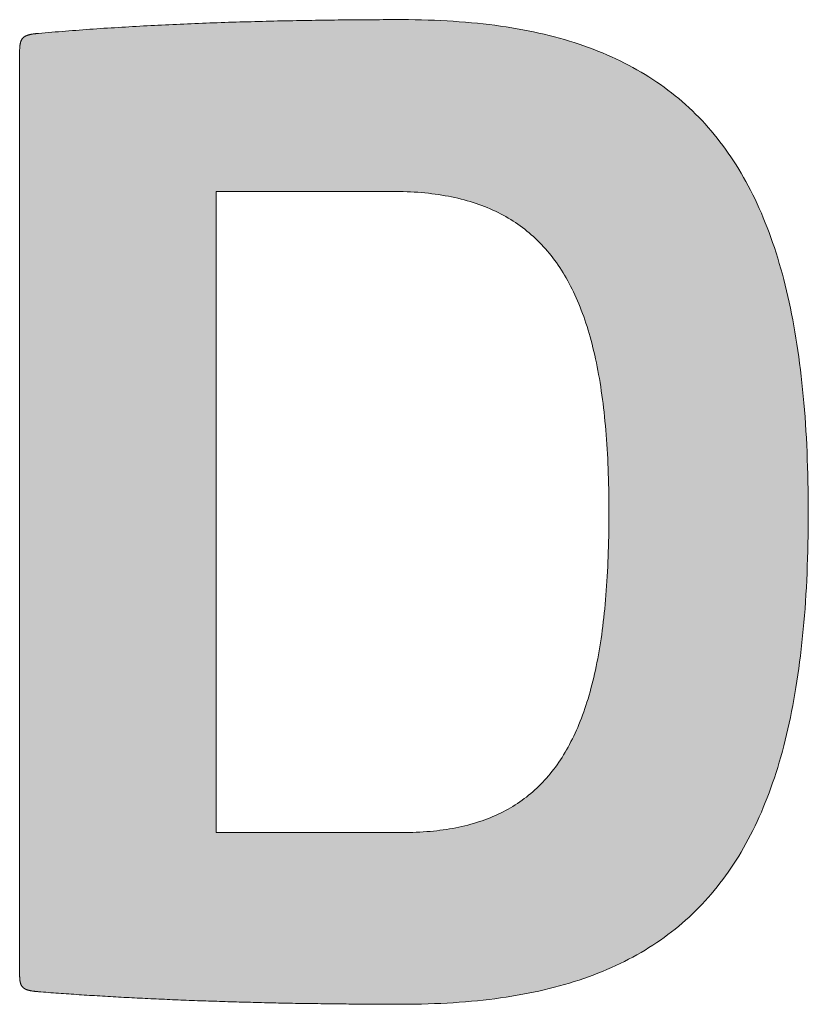
# Model space of a CAD drawing. Units: millimetres. Extents: x 3282 to 5382, y 920 to 2405.
# Drawn here: x 5131 to 5141, y 1058 to 1070 of the extents above; entities that cross this region are included whole.
import ezdxf

# ---------------------------------------------------------------- set-up
doc = ezdxf.new("R2010")
doc.units = ezdxf.units.MM
doc.layers.get('0').update_dxf_attribs({"lineweight": 50})
doc.layers.add('Peneder_Logo_rot', color=7, linetype='Continuous', lineweight=5, true_color=0xe40026)
doc.styles.add('Peneder_Arial', font='arial.ttf')
doc.styles.add('Peneder_Arial fett', font='arialbd.ttf')

# ---------------------------------------------------------------- blocks, each defined once
blk = doc.blocks.new('*U38')
at = {"layer": 'Peneder_Logo_rot'}
h = blk.add_hatch(color=256, dxfattribs=at)
h.paths.add_polyline_path([(-40.2009, 22.5165), (-40.2009, 22.5156), (-40.2009, 22.5148), (-40.2009, 22.5139), (-40.2008, 22.513), (-40.2008, 22.5122), (-40.2008, 22.5114), (-40.2007, 22.5106), (-40.2007, 22.5098), (-40.2006, 22.509), (-40.2006, 22.5082), (-40.2005, 22.5075), (-40.2004, 22.5067), (-40.2003, 22.506), (-40.2002, 22.5053), (-40.2001, 22.5045), (-40.2, 22.5039), (-40.1999, 22.5032), (-40.1998, 22.5025), (-40.1996, 22.5019), (-40.1995, 22.5012), (-40.1994, 22.5006), (-40.1992, 22.5), (-40.199, 22.4993), (-40.1989, 22.4988), (-40.1987, 22.4982), (-40.1985, 22.4976), (-40.1983, 22.497), (-40.1981, 22.4965), (-40.1979, 22.4959), (-40.1977, 22.4954), (-40.1974, 22.4949), (-40.1972, 22.4944), (-40.1969, 22.4939), (-40.1967, 22.4934), (-40.1964, 22.4929), (-40.1961, 22.4925), (-40.1958, 22.492), (-40.1955, 22.4916), (-40.1952, 22.4911), (-40.1949, 22.4907), (-40.1946, 22.4903), (-40.1943, 22.4899), (-40.1939, 22.4895), (-40.1935, 22.4891), (-40.1932, 22.4887), (-40.1928, 22.4883), (-40.1924, 22.488), (-40.192, 22.4876), (-40.1916, 22.4873), (-40.1911, 22.4869), (-40.1907, 22.4866), (-40.1903, 22.4863), (-40.1898, 22.486), (-40.1893, 22.4857), (-40.1888, 22.4854), (-40.1883, 22.4851), (-40.1878, 22.4848), (-40.1873, 22.4845), (-40.1868, 22.4842), (-40.1862, 22.484), (-40.1857, 22.4837), (-40.1851, 22.4835), (-40.1845, 22.4832), (-40.1839, 22.483), (-40.1833, 22.4828), (-40.1827, 22.4826), (-40.1821, 22.4823), (-40.1814, 22.4821), (-40.1808, 22.4819), (-40.1801, 22.4817), (-40.1794, 22.4815), (-40.1787, 22.4813), (-40.178, 22.4812), (-40.1772, 22.481), (-40.1765, 22.4808), (-40.1757, 22.4806), (-40.175, 22.4805), (-40.1742, 22.4803), (-40.1734, 22.4802), (-40.1726, 22.48), (-40.1717, 22.4799), (-40.1709, 22.4797), (-40.17, 22.4796), (-40.1692, 22.4795), (-40.1683, 22.4794), (-40.1674, 22.4792), (-40.1664, 22.4791), (-40.1655, 22.479), (-40.1645, 22.4789), (-40.1636, 22.4788), (-40.1626, 22.4787), (-40.1616, 22.4786), (-40.1606, 22.4784), (-40.1595, 22.4783), (-40.1585, 22.4783), (-40.1574, 22.4782), (-40.1563, 22.4781), (-40.1552, 22.478), (-40.1492, 22.4775), (-40.1431, 22.477), (-40.137, 22.4765), (-40.1309, 22.4761), (-40.1247, 22.4756), (-40.1186, 22.4751), (-40.1124, 22.4747), (-40.1062, 22.4742), (-40.1, 22.4738), (-40.0938, 22.4733), (-40.0876, 22.4729), (-40.0814, 22.4725), (-40.0751, 22.472), (-40.0688, 22.4716), (-40.0625, 22.4712), (-40.0562, 22.4707), (-40.0499, 22.4703), (-40.0436, 22.4699), (-40.0373, 22.4695), (-40.0309, 22.4691), (-40.0245, 22.4687), (-40.0182, 22.4683), (-40.0118, 22.4679), (-40.0054, 22.4675), (-39.9989, 22.4671), (-39.9925, 22.4668), (-39.9861, 22.4664), (-39.9796, 22.466), (-39.9731, 22.4656), (-39.9667, 22.4653), (-39.9602, 22.4649), (-39.9537, 22.4646), (-39.9472, 22.4642), (-39.9406, 22.4639), (-39.9341, 22.4635), (-39.9276, 22.4632), (-39.921, 22.4628), (-39.9144, 22.4625), (-39.9079, 22.4622), (-39.9013, 22.4618), (-39.8947, 22.4615), (-39.8881, 22.4612), (-39.8815, 22.4609), (-39.8748, 22.4606), (-39.8682, 22.4603), (-39.8616, 22.46), (-39.8549, 22.4597), (-39.8482, 22.4594), (-39.8416, 22.4591), (-39.8349, 22.4588), (-39.8282, 22.4585), (-39.8215, 22.4582), (-39.8148, 22.458), (-39.8081, 22.4577), (-39.8014, 22.4574), (-39.7947, 22.4571), (-39.7879, 22.4569), (-39.7812, 22.4566), (-39.7745, 22.4564), (-39.7677, 22.4561), (-39.761, 22.4559), (-39.7542, 22.4556), (-39.7474, 22.4554), (-39.7406, 22.4552), (-39.7339, 22.4549), (-39.7271, 22.4547), (-39.7203, 22.4545), (-39.7135, 22.4543), (-39.7067, 22.454), (-39.6999, 22.4538), (-39.6931, 22.4536), (-39.6863, 22.4534), (-39.6794, 22.4532), (-39.6726, 22.453), (-39.6658, 22.4528), (-39.659, 22.4526), (-39.6521, 22.4524), (-39.6453, 22.4522), (-39.6384, 22.4521), (-39.6316, 22.4519), (-39.6248, 22.4517), (-39.6179, 22.4515), (-39.611, 22.4514), (-39.6042, 22.4512), (-39.5973, 22.4511), (-39.5905, 22.4509), (-39.5836, 22.4507), (-39.5768, 22.4506), (-39.5699, 22.4504), (-39.563, 22.4503), (-39.5562, 22.4502), (-39.5493, 22.45), (-39.5424, 22.4499), (-39.5355, 22.4498), (-39.5287, 22.4496), (-39.5218, 22.4495), (-39.5149, 22.4494), (-39.5081, 22.4493), (-39.5012, 22.4492), (-39.4943, 22.4491), (-39.4875, 22.449), (-39.4806, 22.4489), (-39.4737, 22.4488), (-39.4668, 22.4487), (-39.46, 22.4486), (-39.4531, 22.4485), (-39.4463, 22.4484), (-39.4394, 22.4483), (-39.4325, 22.4482), (-39.4257, 22.4482), (-39.4188, 22.4481), (-39.412, 22.448), (-39.4051, 22.448), (-39.3983, 22.4479), (-39.3914, 22.4478), (-39.3846, 22.4478), (-39.3777, 22.4477), (-39.3709, 22.4477), (-39.3641, 22.4476), (-39.3573, 22.4476), (-39.3504, 22.4476), (-39.3436, 22.4475), (-39.3368, 22.4475), (-39.33, 22.4475), (-39.3232, 22.4474), (-39.3164, 22.4474), (-39.3096, 22.4474), (-39.3028, 22.4474), (-39.296, 22.4474), (-39.2892, 22.4473), (-39.2825, 22.4473), (-39.2757, 22.4473), (-39.2689, 22.4473), (-39.2528, 22.4474), (-39.2368, 22.4476), (-39.221, 22.4479), (-39.2053, 22.4483), (-39.1898, 22.4488), (-39.1744, 22.4495), (-39.1592, 22.4503), (-39.1441, 22.4512), (-39.1292, 22.4522), (-39.1144, 22.4533), (-39.0997, 22.4546), (-39.0852, 22.456), (-39.0709, 22.4575), (-39.0567, 22.4592), (-39.0426, 22.4609), (-39.0287, 22.4628), (-39.015, 22.4648), (-39.0013, 22.467), (-38.9879, 22.4693), (-38.9745, 22.4716), (-38.9613, 22.4742), (-38.9483, 22.4768), (-38.9354, 22.4796), (-38.9226, 22.4825), (-38.91, 22.4855), (-38.8975, 22.4887), (-38.8851, 22.492), (-38.8729, 22.4954), (-38.8609, 22.4989), (-38.8489, 22.5026), (-38.8371, 22.5064), (-38.8255, 22.5103), (-38.814, 22.5144), (-38.8026, 22.5186), (-38.7913, 22.5229), (-38.7802, 22.5274), (-38.7693, 22.532), (-38.7584, 22.5367), (-38.7477, 22.5416), (-38.7372, 22.5466), (-38.7267, 22.5517), (-38.7164, 22.557), (-38.7062, 22.5624), (-38.6962, 22.5679), (-38.6863, 22.5735), (-38.6765, 22.5793), (-38.6669, 22.5853), (-38.6574, 22.5914), (-38.648, 22.5976), (-38.6387, 22.6039), (-38.6296, 22.6104), (-38.6206, 22.617), (-38.6117, 22.6238), (-38.603, 22.6307), (-38.5944, 22.6377), (-38.5859, 22.6449), (-38.5775, 22.6522), (-38.5693, 22.6597), (-38.5612, 22.6673), (-38.5532, 22.675), (-38.5454, 22.6829), (-38.5376, 22.6909), (-38.53, 22.6991), (-38.5225, 22.7074), (-38.5152, 22.7159), (-38.5079, 22.7245), (-38.5008, 22.7332), (-38.4938, 22.7421), (-38.4869, 22.7511), (-38.4802, 22.7603), (-38.4736, 22.7696), (-38.467, 22.779), (-38.4606, 22.7886), (-38.4544, 22.7984), (-38.4482, 22.8083), (-38.4422, 22.8183), (-38.4362, 22.8285), (-38.4304, 22.8389), (-38.4248, 22.8494), (-38.4192, 22.86), (-38.4137, 22.8708), (-38.4084, 22.8817), (-38.4032, 22.8928), (-38.398, 22.904), (-38.393, 22.9154), (-38.3882, 22.9269), (-38.3834, 22.9386), (-38.3787, 22.9504), (-38.3742, 22.9624), (-38.3698, 22.9746), (-38.3654, 22.9869), (-38.3612, 22.9993), (-38.3571, 23.0119), (-38.3531, 23.0246), (-38.3493, 23.0375), (-38.3455, 23.0506), (-38.3418, 23.0638), (-38.3383, 23.0772), (-38.3348, 23.0907), (-38.3315, 23.1044), (-38.3282, 23.1182), (-38.3251, 23.1322), (-38.3221, 23.1463), (-38.3192, 23.1606), (-38.3164, 23.1751), (-38.3137, 23.1897), (-38.3111, 23.2045), (-38.3086, 23.2194), (-38.3062, 23.2345), (-38.3039, 23.2498), (-38.3017, 23.2652), (-38.2996, 23.2808), (-38.2976, 23.2965), (-38.2957, 23.3124), (-38.294, 23.3285), (-38.2923, 23.3447), (-38.2907, 23.361), (-38.2892, 23.3776), (-38.2878, 23.3943), (-38.2865, 23.4112), (-38.2853, 23.4282), (-38.2843, 23.4454), (-38.2833, 23.4627), (-38.2824, 23.4803), (-38.2816, 23.4979), (-38.2809, 23.5158), (-38.2803, 23.5338), (-38.2797, 23.552), (-38.2793, 23.5703), (-38.279, 23.5889), (-38.2788, 23.6075), (-38.2786, 23.6264), (-38.2786, 23.6454), (-38.2786, 23.6644), (-38.2788, 23.6831), (-38.279, 23.7018), (-38.2793, 23.7202), (-38.2797, 23.7385), (-38.2803, 23.7567), (-38.2809, 23.7746), (-38.2816, 23.7924), (-38.2824, 23.8101), (-38.2833, 23.8276), (-38.2843, 23.8449), (-38.2853, 23.862), (-38.2865, 23.879), (-38.2878, 23.8959), (-38.2892, 23.9125), (-38.2907, 23.9291), (-38.2923, 23.9454), (-38.294, 23.9616), (-38.2957, 23.9777), (-38.2976, 23.9935), (-38.2996, 24.0093), (-38.3017, 24.0248), (-38.3039, 24.0402), (-38.3062, 24.0555), (-38.3086, 24.0706), (-38.3111, 24.0855), (-38.3137, 24.1003), (-38.3164, 24.1149), (-38.3192, 24.1293), (-38.3221, 24.1437), (-38.3251, 24.1578), (-38.3282, 24.1718), (-38.3315, 24.1856), (-38.3348, 24.1993), (-38.3383, 24.2129), (-38.3418, 24.2263), (-38.3455, 24.2395), (-38.3493, 24.2526), (-38.3531, 24.2655), (-38.3571, 24.2783), (-38.3612, 24.2909), (-38.3654, 24.3033), (-38.3698, 24.3157), (-38.3742, 24.3278), (-38.3787, 24.3398), (-38.3834, 24.3517), (-38.3882, 24.3634), (-38.393, 24.375), (-38.398, 24.3864), (-38.4032, 24.3977), (-38.4084, 24.4088), (-38.4137, 24.4198), (-38.4192, 24.4306), (-38.4248, 24.4413), (-38.4304, 24.4518), (-38.4362, 24.4622), (-38.4422, 24.4724), (-38.4482, 24.4825), (-38.4544, 24.4924), (-38.4606, 24.5022), (-38.467, 24.5119), (-38.4736, 24.5214), (-38.4802, 24.5307), (-38.4869, 24.54), (-38.4938, 24.549), (-38.5008, 24.558), (-38.5079, 24.5668), (-38.5152, 24.5754), (-38.5225, 24.5839), (-38.53, 24.5923), (-38.5376, 24.6005), (-38.5454, 24.6085), (-38.5532, 24.6165), (-38.5612, 24.6243), (-38.5693, 24.6319), (-38.5775, 24.6394), (-38.5859, 24.6468), (-38.5944, 24.654), (-38.603, 24.6611), (-38.6117, 24.6681), (-38.6206, 24.6749), (-38.6296, 24.6816), (-38.6387, 24.6881), (-38.648, 24.6945), (-38.6574, 24.7008), (-38.6669, 24.7069), (-38.6765, 24.7129), (-38.6863, 24.7188), (-38.6962, 24.7245), (-38.7062, 24.7301), (-38.7164, 24.7355), (-38.7267, 24.7408), (-38.7372, 24.746), (-38.7477, 24.751), (-38.7584, 24.7559), (-38.7693, 24.7607), (-38.7802, 24.7654), (-38.7913, 24.7699), (-38.8026, 24.7742), (-38.814, 24.7785), (-38.8255, 24.7826), (-38.8371, 24.7866), (-38.8489, 24.7904), (-38.8609, 24.7941), (-38.8729, 24.7977), (-38.8851, 24.8012), (-38.8975, 24.8045), (-38.91, 24.8077), (-38.9226, 24.8108), (-38.9354, 24.8137), (-38.9483, 24.8165), (-38.9613, 24.8192), (-38.9745, 24.8218), (-38.9879, 24.8242), (-39.0013, 24.8265), (-39.015, 24.8287), (-39.0287, 24.8307), (-39.0426, 24.8326), (-39.0567, 24.8344), (-39.0709, 24.8361), (-39.0852, 24.8376), (-39.0997, 24.839), (-39.1144, 24.8403), (-39.1292, 24.8415), (-39.1441, 24.8425), (-39.1592, 24.8434), (-39.1744, 24.8442), (-39.1898, 24.8449), (-39.2053, 24.8455), (-39.221, 24.8459), (-39.2368, 24.8462), (-39.2528, 24.8464), (-39.2689, 24.8464), (-39.278, 24.8464), (-39.2871, 24.8464), (-39.2962, 24.8464), (-39.3053, 24.8464), (-39.3145, 24.8464), (-39.3236, 24.8463), (-39.3327, 24.8463), (-39.3419, 24.8462), (-39.351, 24.8462), (-39.3602, 24.8461), (-39.3694, 24.8461), (-39.3786, 24.846), (-39.3878, 24.8459), (-39.397, 24.8459), (-39.4062, 24.8458), (-39.4154, 24.8457), (-39.4246, 24.8456), (-39.4338, 24.8455), (-39.443, 24.8454), (-39.4522, 24.8453), (-39.4614, 24.8451), (-39.4707, 24.845), (-39.4799, 24.8449), (-39.4891, 24.8447), (-39.4983, 24.8446), (-39.5076, 24.8444), (-39.5168, 24.8443), (-39.526, 24.8441), (-39.5353, 24.8439), (-39.5445, 24.8437), (-39.5537, 24.8436), (-39.563, 24.8434), (-39.5722, 24.8432), (-39.5814, 24.8429), (-39.5906, 24.8427), (-39.5998, 24.8425), (-39.609, 24.8423), (-39.6182, 24.842), (-39.6275, 24.8418), (-39.6366, 24.8415), (-39.6458, 24.8413), (-39.655, 24.841), (-39.6642, 24.8408), (-39.6734, 24.8405), (-39.6825, 24.8402), (-39.6917, 24.8399), (-39.7008, 24.8396), (-39.71, 24.8393), (-39.7191, 24.839), (-39.7282, 24.8386), (-39.7374, 24.8383), (-39.7465, 24.838), (-39.7556, 24.8376), (-39.7646, 24.8373), (-39.7737, 24.8369), (-39.7828, 24.8365), (-39.7918, 24.8362), (-39.8008, 24.8358), (-39.8099, 24.8354), (-39.8189, 24.835), (-39.8279, 24.8346), (-39.8369, 24.8342), (-39.8458, 24.8337), (-39.8548, 24.8333), (-39.8637, 24.8329), (-39.8726, 24.8324), (-39.8815, 24.832), (-39.8904, 24.8315), (-39.8993, 24.831), (-39.9081, 24.8305), (-39.917, 24.8301), (-39.9258, 24.8296), (-39.9346, 24.829), (-39.9433, 24.8285), (-39.9521, 24.828), (-39.9608, 24.8275), (-39.9695, 24.8269), (-39.9782, 24.8264), (-39.9869, 24.8258), (-39.9956, 24.8253), (-40.0042, 24.8247), (-40.0128, 24.8241), (-40.0214, 24.8235), (-40.0299, 24.8229), (-40.0385, 24.8223), (-40.047, 24.8217), (-40.0555, 24.8211), (-40.0639, 24.8204), (-40.0724, 24.8198), (-40.0808, 24.8191), (-40.0892, 24.8185), (-40.0975, 24.8178), (-40.1059, 24.8171), (-40.1142, 24.8164), (-40.1224, 24.8157), (-40.1307, 24.815), (-40.1389, 24.8143), (-40.1471, 24.8136), (-40.1552, 24.8128), (-40.1563, 24.8127), (-40.1574, 24.8127), (-40.1585, 24.8126), (-40.1595, 24.8125), (-40.1606, 24.8124), (-40.1616, 24.8123), (-40.1626, 24.8122), (-40.1636, 24.812), (-40.1645, 24.8119), (-40.1655, 24.8118), (-40.1664, 24.8117), (-40.1674, 24.8116), (-40.1683, 24.8115), (-40.1692, 24.8113), (-40.17, 24.8112), (-40.1709, 24.8111), (-40.1717, 24.8109), (-40.1726, 24.8108), (-40.1734, 24.8106), (-40.1742, 24.8105), (-40.175, 24.8103), (-40.1757, 24.8101), (-40.1765, 24.81), (-40.1772, 24.8098), (-40.178, 24.8096), (-40.1787, 24.8094), (-40.1794, 24.8092), (-40.1801, 24.809), (-40.1808, 24.8088), (-40.1814, 24.8086), (-40.1821, 24.8084), (-40.1827, 24.8081), (-40.1833, 24.8079), (-40.1839, 24.8077), (-40.1845, 24.8074), (-40.1851, 24.8072), (-40.1857, 24.8069), (-40.1862, 24.8066), (-40.1868, 24.8064), (-40.1873, 24.8061), (-40.1878, 24.8058), (-40.1883, 24.8055), (-40.1888, 24.8052), (-40.1893, 24.8049), (-40.1898, 24.8045), (-40.1903, 24.8042), (-40.1907, 24.8039), (-40.1911, 24.8035), (-40.1916, 24.8031), (-40.192, 24.8028), (-40.1924, 24.8024), (-40.1928, 24.802), (-40.1932, 24.8016), (-40.1935, 24.8012), (-40.1939, 24.8008), (-40.1943, 24.8004), (-40.1946, 24.7999), (-40.1949, 24.7995), (-40.1952, 24.799), (-40.1955, 24.7985), (-40.1958, 24.798), (-40.1961, 24.7976), (-40.1964, 24.797), (-40.1967, 24.7965), (-40.1969, 24.796), (-40.1972, 24.7955), (-40.1974, 24.7949), (-40.1977, 24.7943), (-40.1979, 24.7938), (-40.1981, 24.7932), (-40.1983, 24.7926), (-40.1985, 24.792), (-40.1987, 24.7913), (-40.1989, 24.7907), (-40.199, 24.7901), (-40.1992, 24.7894), (-40.1994, 24.7887), (-40.1995, 24.788), (-40.1996, 24.7873), (-40.1998, 24.7866), (-40.1999, 24.7859), (-40.2, 24.7851), (-40.2001, 24.7844), (-40.2002, 24.7836), (-40.2003, 24.7828), (-40.2004, 24.782), (-40.2005, 24.7812), (-40.2006, 24.7803), (-40.2006, 24.7795), (-40.2007, 24.7786), (-40.2007, 24.7777), (-40.2008, 24.7768), (-40.2008, 24.7759), (-40.2008, 24.775), (-40.2009, 24.7741), (-40.2009, 24.7731), (-40.2009, 24.7721), (-40.2009, 24.7711), (-40.2009, 24.7701), (-40.2009, 22.5175)])
h.paths.add_polyline_path([(-39.2934, 24.428), (-39.2841, 24.428), (-39.2749, 24.4278), (-39.2657, 24.4276), (-39.2567, 24.4273), (-39.2478, 24.4269), (-39.2389, 24.4263), (-39.2302, 24.4257), (-39.2216, 24.425), (-39.213, 24.4243), (-39.2045, 24.4234), (-39.1962, 24.4224), (-39.1879, 24.4213), (-39.1797, 24.4201), (-39.1716, 24.4189), (-39.1636, 24.4175), (-39.1557, 24.4161), (-39.1479, 24.4145), (-39.1401, 24.4129), (-39.1325, 24.4111), (-39.125, 24.4093), (-39.1175, 24.4073), (-39.1101, 24.4053), (-39.1028, 24.4032), (-39.0956, 24.401), (-39.0885, 24.3986), (-39.0815, 24.3962), (-39.0746, 24.3937), (-39.0677, 24.3911), (-39.061, 24.3884), (-39.0543, 24.3855), (-39.0477, 24.3826), (-39.0412, 24.3796), (-39.0348, 24.3765), (-39.0285, 24.3733), (-39.0222, 24.37), (-39.0161, 24.3666), (-39.01, 24.3631), (-39.004, 24.3595), (-38.9981, 24.3558), (-38.9922, 24.352), (-38.9865, 24.348), (-38.9808, 24.344), (-38.9752, 24.3399), (-38.9697, 24.3357), (-38.9643, 24.3314), (-38.959, 24.327), (-38.9537, 24.3225), (-38.9485, 24.3178), (-38.9435, 24.3131), (-38.9384, 24.3083), (-38.9335, 24.3034), (-38.9286, 24.2983), (-38.9239, 24.2932), (-38.9191, 24.288), (-38.9145, 24.2826), (-38.91, 24.2772), (-38.9055, 24.2716), (-38.9011, 24.266), (-38.8968, 24.2602), (-38.8926, 24.2544), (-38.8884, 24.2484), (-38.8843, 24.2423), (-38.8803, 24.2362), (-38.8763, 24.2299), (-38.8725, 24.2235), (-38.8687, 24.217), (-38.865, 24.2104), (-38.8613, 24.2037), (-38.8578, 24.1969), (-38.8543, 24.19), (-38.8508, 24.1829), (-38.8475, 24.1758), (-38.8442, 24.1685), (-38.841, 24.1612), (-38.8379, 24.1537), (-38.8348, 24.1462), (-38.8318, 24.1385), (-38.8289, 24.1307), (-38.826, 24.1228), (-38.8232, 24.1148), (-38.8205, 24.1067), (-38.8179, 24.0985), (-38.8153, 24.0902), (-38.8128, 24.0817), (-38.8103, 24.0732), (-38.808, 24.0645), (-38.8057, 24.0558), (-38.8034, 24.0469), (-38.8012, 24.0379), (-38.7991, 24.0288), (-38.7971, 24.0196), (-38.7951, 24.0103), (-38.7932, 24.0009), (-38.7913, 23.9913), (-38.7896, 23.9817), (-38.7878, 23.9719), (-38.7862, 23.962), (-38.7846, 23.952), (-38.7831, 23.9419), (-38.7816, 23.9317), (-38.7802, 23.9213), (-38.7789, 23.9109), (-38.7776, 23.9003), (-38.7764, 23.8897), (-38.7752, 23.8789), (-38.7741, 23.868), (-38.7731, 23.857), (-38.7721, 23.8458), (-38.7712, 23.8346), (-38.7704, 23.8232), (-38.7696, 23.8117), (-38.7688, 23.8001), (-38.7681, 23.7884), (-38.7675, 23.7766), (-38.767, 23.7647), (-38.7665, 23.7526), (-38.766, 23.7404), (-38.7656, 23.7282), (-38.7653, 23.7157), (-38.765, 23.7032), (-38.7648, 23.6906), (-38.7646, 23.6778), (-38.7645, 23.6649), (-38.7645, 23.6519), (-38.7645, 23.6388), (-38.7645, 23.6258), (-38.7646, 23.6128), (-38.7648, 23.6), (-38.765, 23.5873), (-38.7653, 23.5747), (-38.7656, 23.5623), (-38.766, 23.5499), (-38.7664, 23.5377), (-38.7669, 23.5256), (-38.7674, 23.5136), (-38.768, 23.5018), (-38.7686, 23.49), (-38.7693, 23.4784), (-38.7701, 23.4669), (-38.7709, 23.4555), (-38.7718, 23.4442), (-38.7727, 23.4331), (-38.7737, 23.4221), (-38.7747, 23.4111), (-38.7758, 23.4003), (-38.777, 23.3897), (-38.7782, 23.3791), (-38.7795, 23.3686), (-38.7808, 23.3583), (-38.7822, 23.3481), (-38.7837, 23.338), (-38.7852, 23.328), (-38.7868, 23.3181), (-38.7884, 23.3084), (-38.7901, 23.2987), (-38.7919, 23.2892), (-38.7937, 23.2798), (-38.7956, 23.2705), (-38.7976, 23.2613), (-38.7996, 23.2522), (-38.8017, 23.2432), (-38.8038, 23.2344), (-38.806, 23.2256), (-38.8083, 23.217), (-38.8106, 23.2085), (-38.813, 23.2001), (-38.8155, 23.1918), (-38.818, 23.1836), (-38.8206, 23.1755), (-38.8233, 23.1676), (-38.826, 23.1597), (-38.8288, 23.152), (-38.8316, 23.1443), (-38.8346, 23.1368), (-38.8376, 23.1294), (-38.8406, 23.1221), (-38.8437, 23.1149), (-38.8469, 23.1078), (-38.8502, 23.1008), (-38.8535, 23.094), (-38.857, 23.0872), (-38.8604, 23.0805), (-38.864, 23.074), (-38.8676, 23.0676), (-38.8713, 23.0612), (-38.875, 23.055), (-38.8789, 23.0489), (-38.8828, 23.0428), (-38.8867, 23.0369), (-38.8908, 23.0311), (-38.8949, 23.0254), (-38.8991, 23.0198), (-38.9034, 23.0143), (-38.9077, 23.0089), (-38.9121, 23.0037), (-38.9166, 22.9985), (-38.9212, 22.9934), (-38.9258, 22.9884), (-38.9305, 22.9836), (-38.9353, 22.9788), (-38.9402, 22.9741), (-38.9451, 22.9696), (-38.9501, 22.9651), (-38.9552, 22.9607), (-38.9604, 22.9565), (-38.9656, 22.9523), (-38.971, 22.9483), (-38.9764, 22.9443), (-38.9818, 22.9405), (-38.9874, 22.9367), (-38.993, 22.9331), (-38.9988, 22.9295), (-39.0046, 22.926), (-39.0104, 22.9227), (-39.0164, 22.9194), (-39.0224, 22.9163), (-39.0285, 22.9132), (-39.0347, 22.9103), (-39.041, 22.9074), (-39.0474, 22.9046), (-39.0538, 22.902), (-39.0604, 22.8994), (-39.067, 22.8969), (-39.0737, 22.8945), (-39.0804, 22.8923), (-39.0873, 22.8901), (-39.0943, 22.888), (-39.1013, 22.886), (-39.1084, 22.8841), (-39.1156, 22.8823), (-39.1229, 22.8806), (-39.1302, 22.879), (-39.1377, 22.8774), (-39.1452, 22.876), (-39.1529, 22.8747), (-39.1606, 22.8734), (-39.1684, 22.8723), (-39.1763, 22.8712), (-39.1843, 22.8703), (-39.1923, 22.8694), (-39.2005, 22.8686), (-39.2087, 22.868), (-39.217, 22.8674), (-39.2255, 22.8669), (-39.234, 22.8665), (-39.2426, 22.8661), (-39.2513, 22.8659), (-39.26, 22.8658), (-39.2689, 22.8657), (-39.7215, 22.8657), (-39.7215, 24.428)], flags=16)
for p, q in [((-40.2009, 24.7701), (-40.2009, 22.5175)), ((-39.2934, 24.428), (-39.7215, 24.428)), ((-39.7215, 24.428), (-39.7215, 22.8657)), ((-39.7215, 22.8657), (-39.2689, 22.8657))]:
    blk.add_line(p, q, dxfattribs=at)
at = {"layer": 'Peneder_Logo_rot', "lineweight": 0}
for points in [[(-40.1552, 22.478), (-40.1492, 22.4775), (-40.1431, 22.477), (-40.137, 22.4765), (-40.1309, 22.4761), (-40.1247, 22.4756), (-40.1186, 22.4751), (-40.1124, 22.4747), (-40.1062, 22.4742), (-40.1, 22.4738), (-40.0938, 22.4733), (-40.0876, 22.4729), (-40.0814, 22.4725), (-40.0751, 22.472), (-40.0688, 22.4716), (-40.0625, 22.4712), (-40.0562, 22.4707), (-40.0499, 22.4703), (-40.0436, 22.4699), (-40.0373, 22.4695), (-40.0309, 22.4691), (-40.0245, 22.4687), (-40.0182, 22.4683), (-40.0118, 22.4679), (-40.0054, 22.4675), (-39.9989, 22.4671), (-39.9925, 22.4668), (-39.9861, 22.4664), (-39.9796, 22.466), (-39.9731, 22.4656), (-39.9667, 22.4653), (-39.9602, 22.4649), (-39.9537, 22.4646), (-39.9472, 22.4642), (-39.9406, 22.4639), (-39.9341, 22.4635), (-39.9276, 22.4632), (-39.921, 22.4628), (-39.9144, 22.4625), (-39.9079, 22.4622), (-39.9013, 22.4618), (-39.8947, 22.4615), (-39.8881, 22.4612), (-39.8815, 22.4609), (-39.8748, 22.4606), (-39.8682, 22.4603), (-39.8616, 22.46), (-39.8549, 22.4597), (-39.8482, 22.4594), (-39.8416, 22.4591), (-39.8349, 22.4588), (-39.8282, 22.4585), (-39.8215, 22.4582), (-39.8148, 22.458), (-39.8081, 22.4577), (-39.8014, 22.4574), (-39.7947, 22.4571), (-39.7879, 22.4569), (-39.7812, 22.4566), (-39.7745, 22.4564), (-39.7677, 22.4561), (-39.761, 22.4559), (-39.7542, 22.4556), (-39.7474, 22.4554), (-39.7406, 22.4552), (-39.7339, 22.4549), (-39.7271, 22.4547), (-39.7203, 22.4545), (-39.7135, 22.4543), (-39.7067, 22.454), (-39.6999, 22.4538), (-39.6931, 22.4536), (-39.6863, 22.4534), (-39.6794, 22.4532), (-39.6726, 22.453), (-39.6658, 22.4528), (-39.659, 22.4526), (-39.6521, 22.4524), (-39.6453, 22.4522), (-39.6384, 22.4521), (-39.6316, 22.4519), (-39.6248, 22.4517), (-39.6179, 22.4515), (-39.611, 22.4514), (-39.6042, 22.4512), (-39.5973, 22.4511), (-39.5905, 22.4509), (-39.5836, 22.4507), (-39.5768, 22.4506), (-39.5699, 22.4504), (-39.563, 22.4503), (-39.5562, 22.4502), (-39.5493, 22.45), (-39.5424, 22.4499), (-39.5355, 22.4498), (-39.5287, 22.4496), (-39.5218, 22.4495), (-39.5149, 22.4494), (-39.5081, 22.4493), (-39.5012, 22.4492), (-39.4943, 22.4491), (-39.4875, 22.449), (-39.4806, 22.4489), (-39.4737, 22.4488), (-39.4668, 22.4487), (-39.46, 22.4486), (-39.4531, 22.4485), (-39.4463, 22.4484), (-39.4394, 22.4483), (-39.4325, 22.4482), (-39.4257, 22.4482), (-39.4188, 22.4481), (-39.412, 22.448), (-39.4051, 22.448), (-39.3983, 22.4479), (-39.3914, 22.4478), (-39.3846, 22.4478), (-39.3777, 22.4477), (-39.3709, 22.4477), (-39.3641, 22.4476), (-39.3573, 22.4476), (-39.3504, 22.4476), (-39.3436, 22.4475), (-39.3368, 22.4475), (-39.33, 22.4475), (-39.3232, 22.4474), (-39.3164, 22.4474), (-39.3096, 22.4474), (-39.3028, 22.4474), (-39.296, 22.4474), (-39.2892, 22.4473), (-39.2825, 22.4473), (-39.2757, 22.4473), (-39.2689, 22.4473), (-39.2528, 22.4474), (-39.2368, 22.4476), (-39.221, 22.4479), (-39.2053, 22.4483), (-39.1898, 22.4488), (-39.1744, 22.4495), (-39.1592, 22.4503), (-39.1441, 22.4512), (-39.1292, 22.4522), (-39.1144, 22.4533), (-39.0997, 22.4546), (-39.0852, 22.456), (-39.0709, 22.4575), (-39.0567, 22.4592), (-39.0426, 22.4609), (-39.0287, 22.4628), (-39.015, 22.4648), (-39.0013, 22.467), (-38.9879, 22.4693), (-38.9745, 22.4716), (-38.9613, 22.4742), (-38.9483, 22.4768), (-38.9354, 22.4796), (-38.9226, 22.4825), (-38.91, 22.4855), (-38.8975, 22.4887), (-38.8851, 22.492), (-38.8729, 22.4954), (-38.8609, 22.4989), (-38.8489, 22.5026), (-38.8371, 22.5064), (-38.8255, 22.5103), (-38.814, 22.5144), (-38.8026, 22.5186), (-38.7913, 22.5229), (-38.7802, 22.5274), (-38.7693, 22.532), (-38.7584, 22.5367), (-38.7477, 22.5416), (-38.7372, 22.5466), (-38.7267, 22.5517), (-38.7164, 22.557), (-38.7062, 22.5624), (-38.6962, 22.5679), (-38.6863, 22.5735), (-38.6765, 22.5793), (-38.6669, 22.5853), (-38.6574, 22.5914), (-38.648, 22.5976), (-38.6387, 22.6039), (-38.6296, 22.6104), (-38.6206, 22.617), (-38.6117, 22.6238), (-38.603, 22.6307), (-38.5944, 22.6377), (-38.5859, 22.6449), (-38.5775, 22.6522), (-38.5693, 22.6597), (-38.5612, 22.6673), (-38.5532, 22.675), (-38.5454, 22.6829), (-38.5376, 22.6909), (-38.53, 22.6991), (-38.5225, 22.7074), (-38.5152, 22.7159), (-38.5079, 22.7245), (-38.5008, 22.7332), (-38.4938, 22.7421), (-38.4869, 22.7511), (-38.4802, 22.7603), (-38.4736, 22.7696), (-38.467, 22.779), (-38.4606, 22.7886), (-38.4544, 22.7984), (-38.4482, 22.8083), (-38.4422, 22.8183), (-38.4362, 22.8285), (-38.4304, 22.8389), (-38.4248, 22.8494), (-38.4192, 22.86), (-38.4137, 22.8708), (-38.4084, 22.8817), (-38.4032, 22.8928), (-38.398, 22.904), (-38.393, 22.9154), (-38.3882, 22.9269), (-38.3834, 22.9386), (-38.3787, 22.9504), (-38.3742, 22.9624), (-38.3698, 22.9746), (-38.3654, 22.9869), (-38.3612, 22.9993), (-38.3571, 23.0119), (-38.3531, 23.0246), (-38.3493, 23.0375), (-38.3455, 23.0506), (-38.3418, 23.0638), (-38.3383, 23.0772), (-38.3348, 23.0907), (-38.3315, 23.1044), (-38.3282, 23.1182), (-38.3251, 23.1322), (-38.3221, 23.1463), (-38.3192, 23.1606), (-38.3164, 23.1751), (-38.3137, 23.1897), (-38.3111, 23.2045), (-38.3086, 23.2194), (-38.3062, 23.2345), (-38.3039, 23.2498), (-38.3017, 23.2652), (-38.2996, 23.2808), (-38.2976, 23.2965), (-38.2957, 23.3124), (-38.294, 23.3285), (-38.2923, 23.3447), (-38.2907, 23.361), (-38.2892, 23.3776), (-38.2878, 23.3943), (-38.2865, 23.4112), (-38.2853, 23.4282), (-38.2843, 23.4454), (-38.2833, 23.4627), (-38.2824, 23.4803), (-38.2816, 23.4979), (-38.2809, 23.5158), (-38.2803, 23.5338), (-38.2797, 23.552), (-38.2793, 23.5703), (-38.279, 23.5889), (-38.2788, 23.6075), (-38.2786, 23.6264), (-38.2786, 23.6454), (-38.2786, 23.6644), (-38.2788, 23.6831), (-38.279, 23.7018), (-38.2793, 23.7202), (-38.2797, 23.7385), (-38.2803, 23.7567), (-38.2809, 23.7746), (-38.2816, 23.7924), (-38.2824, 23.8101), (-38.2833, 23.8276), (-38.2843, 23.8449), (-38.2853, 23.862), (-38.2865, 23.879), (-38.2878, 23.8959), (-38.2892, 23.9125), (-38.2907, 23.9291), (-38.2923, 23.9454), (-38.294, 23.9616), (-38.2957, 23.9777), (-38.2976, 23.9935), (-38.2996, 24.0093), (-38.3017, 24.0248), (-38.3039, 24.0402), (-38.3062, 24.0555), (-38.3086, 24.0706), (-38.3111, 24.0855), (-38.3137, 24.1003), (-38.3164, 24.1149), (-38.3192, 24.1293), (-38.3221, 24.1437), (-38.3251, 24.1578), (-38.3282, 24.1718), (-38.3315, 24.1856), (-38.3348, 24.1993), (-38.3383, 24.2129), (-38.3418, 24.2263), (-38.3455, 24.2395), (-38.3493, 24.2526), (-38.3531, 24.2655), (-38.3571, 24.2783), (-38.3612, 24.2909), (-38.3654, 24.3033), (-38.3698, 24.3157), (-38.3742, 24.3278), (-38.3787, 24.3398), (-38.3834, 24.3517), (-38.3882, 24.3634), (-38.393, 24.375), (-38.398, 24.3864), (-38.4032, 24.3977), (-38.4084, 24.4088), (-38.4137, 24.4198), (-38.4192, 24.4306), (-38.4248, 24.4413), (-38.4304, 24.4518), (-38.4362, 24.4622), (-38.4422, 24.4724), (-38.4482, 24.4825), (-38.4544, 24.4924), (-38.4606, 24.5022), (-38.467, 24.5119), (-38.4736, 24.5214), (-38.4802, 24.5307), (-38.4869, 24.54), (-38.4938, 24.549), (-38.5008, 24.558), (-38.5079, 24.5668), (-38.5152, 24.5754), (-38.5225, 24.5839), (-38.53, 24.5923), (-38.5376, 24.6005), (-38.5454, 24.6085), (-38.5532, 24.6165), (-38.5612, 24.6243), (-38.5693, 24.6319), (-38.5775, 24.6394), (-38.5859, 24.6468), (-38.5944, 24.654), (-38.603, 24.6611), (-38.6117, 24.6681), (-38.6206, 24.6749), (-38.6296, 24.6816), (-38.6387, 24.6881), (-38.648, 24.6945), (-38.6574, 24.7008), (-38.6669, 24.7069), (-38.6765, 24.7129), (-38.6863, 24.7188), (-38.6962, 24.7245), (-38.7062, 24.7301), (-38.7164, 24.7355), (-38.7267, 24.7408), (-38.7372, 24.746), (-38.7477, 24.751), (-38.7584, 24.7559), (-38.7693, 24.7607), (-38.7802, 24.7654), (-38.7913, 24.7699), (-38.8026, 24.7742), (-38.814, 24.7785), (-38.8255, 24.7826), (-38.8371, 24.7866), (-38.8489, 24.7904), (-38.8609, 24.7941), (-38.8729, 24.7977), (-38.8851, 24.8012), (-38.8975, 24.8045), (-38.91, 24.8077), (-38.9226, 24.8108), (-38.9354, 24.8137), (-38.9483, 24.8165), (-38.9613, 24.8192), (-38.9745, 24.8218), (-38.9879, 24.8242), (-39.0013, 24.8265), (-39.015, 24.8287), (-39.0287, 24.8307), (-39.0426, 24.8326), (-39.0567, 24.8344), (-39.0709, 24.8361), (-39.0852, 24.8376), (-39.0997, 24.839), (-39.1144, 24.8403), (-39.1292, 24.8415), (-39.1441, 24.8425), (-39.1592, 24.8434), (-39.1744, 24.8442), (-39.1898, 24.8449), (-39.2053, 24.8455), (-39.221, 24.8459), (-39.2368, 24.8462), (-39.2528, 24.8464), (-39.2689, 24.8464)], [(-39.2689, 24.8464), (-39.278, 24.8464), (-39.2871, 24.8464), (-39.2962, 24.8464), (-39.3053, 24.8464), (-39.3145, 24.8464), (-39.3236, 24.8463), (-39.3327, 24.8463), (-39.3419, 24.8462), (-39.351, 24.8462), (-39.3602, 24.8461), (-39.3694, 24.8461), (-39.3786, 24.846), (-39.3878, 24.8459), (-39.397, 24.8459), (-39.4062, 24.8458), (-39.4154, 24.8457), (-39.4246, 24.8456), (-39.4338, 24.8455), (-39.443, 24.8454), (-39.4522, 24.8453), (-39.4614, 24.8451), (-39.4707, 24.845), (-39.4799, 24.8449), (-39.4891, 24.8447), (-39.4983, 24.8446), (-39.5076, 24.8444), (-39.5168, 24.8443), (-39.526, 24.8441), (-39.5353, 24.8439), (-39.5445, 24.8437), (-39.5537, 24.8436), (-39.563, 24.8434), (-39.5722, 24.8432), (-39.5814, 24.8429), (-39.5906, 24.8427), (-39.5998, 24.8425), (-39.609, 24.8423), (-39.6182, 24.842), (-39.6275, 24.8418), (-39.6366, 24.8415), (-39.6458, 24.8413), (-39.655, 24.841), (-39.6642, 24.8408), (-39.6734, 24.8405), (-39.6825, 24.8402), (-39.6917, 24.8399), (-39.7008, 24.8396), (-39.71, 24.8393), (-39.7191, 24.839), (-39.7282, 24.8386), (-39.7374, 24.8383), (-39.7465, 24.838), (-39.7556, 24.8376), (-39.7646, 24.8373), (-39.7737, 24.8369), (-39.7828, 24.8365), (-39.7918, 24.8362), (-39.8008, 24.8358), (-39.8099, 24.8354), (-39.8189, 24.835), (-39.8279, 24.8346), (-39.8369, 24.8342), (-39.8458, 24.8337), (-39.8548, 24.8333), (-39.8637, 24.8329), (-39.8726, 24.8324), (-39.8815, 24.832), (-39.8904, 24.8315), (-39.8993, 24.831), (-39.9081, 24.8305), (-39.917, 24.8301), (-39.9258, 24.8296), (-39.9346, 24.829), (-39.9433, 24.8285), (-39.9521, 24.828), (-39.9608, 24.8275), (-39.9695, 24.8269), (-39.9782, 24.8264), (-39.9869, 24.8258), (-39.9956, 24.8253), (-40.0042, 24.8247), (-40.0128, 24.8241), (-40.0214, 24.8235), (-40.0299, 24.8229), (-40.0385, 24.8223), (-40.047, 24.8217), (-40.0555, 24.8211), (-40.0639, 24.8204), (-40.0724, 24.8198), (-40.0808, 24.8191), (-40.0892, 24.8185), (-40.0975, 24.8178), (-40.1059, 24.8171), (-40.1142, 24.8164), (-40.1224, 24.8157), (-40.1307, 24.815), (-40.1389, 24.8143), (-40.1471, 24.8136), (-40.1552, 24.8128)], [(-40.1552, 24.8128), (-40.1563, 24.8127), (-40.1574, 24.8127), (-40.1585, 24.8126), (-40.1595, 24.8125), (-40.1606, 24.8124), (-40.1616, 24.8123), (-40.1626, 24.8122), (-40.1636, 24.812), (-40.1645, 24.8119), (-40.1655, 24.8118), (-40.1664, 24.8117), (-40.1674, 24.8116), (-40.1683, 24.8115), (-40.1692, 24.8113), (-40.17, 24.8112), (-40.1709, 24.8111), (-40.1717, 24.8109), (-40.1726, 24.8108), (-40.1734, 24.8106), (-40.1742, 24.8105), (-40.175, 24.8103), (-40.1757, 24.8101), (-40.1765, 24.81), (-40.1772, 24.8098), (-40.178, 24.8096), (-40.1787, 24.8094), (-40.1794, 24.8092), (-40.1801, 24.809), (-40.1808, 24.8088), (-40.1814, 24.8086), (-40.1821, 24.8084), (-40.1827, 24.8081), (-40.1833, 24.8079), (-40.1839, 24.8077), (-40.1845, 24.8074), (-40.1851, 24.8072), (-40.1857, 24.8069), (-40.1862, 24.8066), (-40.1868, 24.8064), (-40.1873, 24.8061), (-40.1878, 24.8058), (-40.1883, 24.8055), (-40.1888, 24.8052), (-40.1893, 24.8049), (-40.1898, 24.8045), (-40.1903, 24.8042), (-40.1907, 24.8039), (-40.1911, 24.8035), (-40.1916, 24.8031), (-40.192, 24.8028), (-40.1924, 24.8024), (-40.1928, 24.802), (-40.1932, 24.8016), (-40.1935, 24.8012), (-40.1939, 24.8008), (-40.1943, 24.8004), (-40.1946, 24.7999), (-40.1949, 24.7995), (-40.1952, 24.799), (-40.1955, 24.7985), (-40.1958, 24.798), (-40.1961, 24.7976), (-40.1964, 24.797), (-40.1967, 24.7965), (-40.1969, 24.796), (-40.1972, 24.7955), (-40.1974, 24.7949), (-40.1977, 24.7943), (-40.1979, 24.7938), (-40.1981, 24.7932), (-40.1983, 24.7926), (-40.1985, 24.792), (-40.1987, 24.7913), (-40.1989, 24.7907), (-40.199, 24.7901), (-40.1992, 24.7894), (-40.1994, 24.7887), (-40.1995, 24.788), (-40.1996, 24.7873), (-40.1998, 24.7866), (-40.1999, 24.7859), (-40.2, 24.7851), (-40.2001, 24.7844), (-40.2002, 24.7836), (-40.2003, 24.7828), (-40.2004, 24.782), (-40.2005, 24.7812), (-40.2006, 24.7803), (-40.2006, 24.7795), (-40.2007, 24.7786), (-40.2007, 24.7777), (-40.2008, 24.7768), (-40.2008, 24.7759), (-40.2008, 24.775), (-40.2009, 24.7741), (-40.2009, 24.7731), (-40.2009, 24.7721), (-40.2009, 24.7711), (-40.2009, 24.7701)], [(-39.2934, 24.428), (-39.2841, 24.428), (-39.2749, 24.4278), (-39.2657, 24.4276), (-39.2567, 24.4273), (-39.2478, 24.4269), (-39.2389, 24.4263), (-39.2302, 24.4257), (-39.2216, 24.425), (-39.213, 24.4243), (-39.2045, 24.4234), (-39.1962, 24.4224), (-39.1879, 24.4213), (-39.1797, 24.4201), (-39.1716, 24.4189), (-39.1636, 24.4175), (-39.1557, 24.4161), (-39.1479, 24.4145), (-39.1401, 24.4129), (-39.1325, 24.4111), (-39.125, 24.4093), (-39.1175, 24.4073), (-39.1101, 24.4053), (-39.1028, 24.4032), (-39.0956, 24.401), (-39.0885, 24.3986), (-39.0815, 24.3962), (-39.0746, 24.3937), (-39.0677, 24.3911), (-39.061, 24.3884), (-39.0543, 24.3855), (-39.0477, 24.3826), (-39.0412, 24.3796), (-39.0348, 24.3765), (-39.0285, 24.3733), (-39.0222, 24.37), (-39.0161, 24.3666), (-39.01, 24.3631), (-39.004, 24.3595), (-38.9981, 24.3558), (-38.9922, 24.352), (-38.9865, 24.348), (-38.9808, 24.344), (-38.9752, 24.3399), (-38.9697, 24.3357), (-38.9643, 24.3314), (-38.959, 24.327), (-38.9537, 24.3225), (-38.9485, 24.3178), (-38.9435, 24.3131), (-38.9384, 24.3083), (-38.9335, 24.3034), (-38.9286, 24.2983), (-38.9239, 24.2932), (-38.9191, 24.288), (-38.9145, 24.2826), (-38.91, 24.2772), (-38.9055, 24.2716), (-38.9011, 24.266), (-38.8968, 24.2602), (-38.8926, 24.2544), (-38.8884, 24.2484), (-38.8843, 24.2423), (-38.8803, 24.2362), (-38.8763, 24.2299), (-38.8725, 24.2235), (-38.8687, 24.217), (-38.865, 24.2104), (-38.8613, 24.2037), (-38.8578, 24.1969), (-38.8543, 24.19), (-38.8508, 24.1829), (-38.8475, 24.1758), (-38.8442, 24.1685), (-38.841, 24.1612), (-38.8379, 24.1537), (-38.8348, 24.1462), (-38.8318, 24.1385), (-38.8289, 24.1307), (-38.826, 24.1228), (-38.8232, 24.1148), (-38.8205, 24.1067), (-38.8179, 24.0985), (-38.8153, 24.0902), (-38.8128, 24.0817), (-38.8103, 24.0732), (-38.808, 24.0645), (-38.8057, 24.0558), (-38.8034, 24.0469), (-38.8012, 24.0379), (-38.7991, 24.0288), (-38.7971, 24.0196), (-38.7951, 24.0103), (-38.7932, 24.0009), (-38.7913, 23.9913), (-38.7896, 23.9817), (-38.7878, 23.9719), (-38.7862, 23.962), (-38.7846, 23.952), (-38.7831, 23.9419), (-38.7816, 23.9317), (-38.7802, 23.9213), (-38.7789, 23.9109), (-38.7776, 23.9003), (-38.7764, 23.8897), (-38.7752, 23.8789), (-38.7741, 23.868), (-38.7731, 23.857), (-38.7721, 23.8458), (-38.7712, 23.8346), (-38.7704, 23.8232), (-38.7696, 23.8117), (-38.7688, 23.8001), (-38.7681, 23.7884), (-38.7675, 23.7766), (-38.767, 23.7647), (-38.7665, 23.7526), (-38.766, 23.7404), (-38.7656, 23.7282), (-38.7653, 23.7157), (-38.765, 23.7032), (-38.7648, 23.6906), (-38.7646, 23.6778), (-38.7645, 23.6649), (-38.7645, 23.6519), (-38.7645, 23.6388), (-38.7645, 23.6258), (-38.7646, 23.6128), (-38.7648, 23.6), (-38.765, 23.5873), (-38.7653, 23.5747), (-38.7656, 23.5623), (-38.766, 23.5499), (-38.7664, 23.5377), (-38.7669, 23.5256), (-38.7674, 23.5136), (-38.768, 23.5018), (-38.7686, 23.49), (-38.7693, 23.4784), (-38.7701, 23.4669), (-38.7709, 23.4555), (-38.7718, 23.4442), (-38.7727, 23.4331), (-38.7737, 23.4221), (-38.7747, 23.4111), (-38.7758, 23.4003), (-38.777, 23.3897), (-38.7782, 23.3791), (-38.7795, 23.3686), (-38.7808, 23.3583), (-38.7822, 23.3481), (-38.7837, 23.338), (-38.7852, 23.328), (-38.7868, 23.3181), (-38.7884, 23.3084), (-38.7901, 23.2987), (-38.7919, 23.2892), (-38.7937, 23.2798), (-38.7956, 23.2705), (-38.7976, 23.2613), (-38.7996, 23.2522), (-38.8017, 23.2432), (-38.8038, 23.2344), (-38.806, 23.2256), (-38.8083, 23.217), (-38.8106, 23.2085), (-38.813, 23.2001), (-38.8155, 23.1918), (-38.818, 23.1836), (-38.8206, 23.1755), (-38.8233, 23.1676), (-38.826, 23.1597), (-38.8288, 23.152), (-38.8316, 23.1443), (-38.8346, 23.1368), (-38.8376, 23.1294), (-38.8406, 23.1221), (-38.8437, 23.1149), (-38.8469, 23.1078), (-38.8502, 23.1008), (-38.8535, 23.094), (-38.857, 23.0872), (-38.8604, 23.0805), (-38.864, 23.074), (-38.8676, 23.0676), (-38.8713, 23.0612), (-38.875, 23.055), (-38.8789, 23.0489), (-38.8828, 23.0428), (-38.8867, 23.0369), (-38.8908, 23.0311), (-38.8949, 23.0254), (-38.8991, 23.0198), (-38.9034, 23.0143), (-38.9077, 23.0089), (-38.9121, 23.0037), (-38.9166, 22.9985), (-38.9212, 22.9934), (-38.9258, 22.9884), (-38.9305, 22.9836), (-38.9353, 22.9788), (-38.9402, 22.9741), (-38.9451, 22.9696), (-38.9501, 22.9651), (-38.9552, 22.9607), (-38.9604, 22.9565), (-38.9656, 22.9523), (-38.971, 22.9483), (-38.9764, 22.9443), (-38.9818, 22.9405), (-38.9874, 22.9367), (-38.993, 22.9331), (-38.9988, 22.9295), (-39.0046, 22.926), (-39.0104, 22.9227), (-39.0164, 22.9194), (-39.0224, 22.9163), (-39.0285, 22.9132), (-39.0347, 22.9103), (-39.041, 22.9074), (-39.0474, 22.9046), (-39.0538, 22.902), (-39.0604, 22.8994), (-39.067, 22.8969), (-39.0737, 22.8945), (-39.0804, 22.8923), (-39.0873, 22.8901), (-39.0943, 22.888), (-39.1013, 22.886), (-39.1084, 22.8841), (-39.1156, 22.8823), (-39.1229, 22.8806), (-39.1302, 22.879), (-39.1377, 22.8774), (-39.1452, 22.876), (-39.1529, 22.8747), (-39.1606, 22.8734), (-39.1684, 22.8723), (-39.1763, 22.8712), (-39.1843, 22.8703), (-39.1923, 22.8694), (-39.2005, 22.8686), (-39.2087, 22.868), (-39.217, 22.8674), (-39.2255, 22.8669), (-39.234, 22.8665), (-39.2426, 22.8661), (-39.2513, 22.8659), (-39.26, 22.8658), (-39.2689, 22.8657)], [(-40.2009, 22.5175), (-40.2009, 22.5165), (-40.2009, 22.5156), (-40.2009, 22.5148), (-40.2009, 22.5139), (-40.2008, 22.513), (-40.2008, 22.5122), (-40.2008, 22.5114), (-40.2007, 22.5106), (-40.2007, 22.5098), (-40.2006, 22.509), (-40.2006, 22.5082), (-40.2005, 22.5075), (-40.2004, 22.5067), (-40.2003, 22.506), (-40.2002, 22.5053), (-40.2001, 22.5045), (-40.2, 22.5039), (-40.1999, 22.5032), (-40.1998, 22.5025), (-40.1996, 22.5019), (-40.1995, 22.5012), (-40.1994, 22.5006), (-40.1992, 22.5), (-40.199, 22.4993), (-40.1989, 22.4988), (-40.1987, 22.4982), (-40.1985, 22.4976), (-40.1983, 22.497), (-40.1981, 22.4965), (-40.1979, 22.4959), (-40.1977, 22.4954), (-40.1974, 22.4949), (-40.1972, 22.4944), (-40.1969, 22.4939), (-40.1967, 22.4934), (-40.1964, 22.4929), (-40.1961, 22.4925), (-40.1958, 22.492), (-40.1955, 22.4916), (-40.1952, 22.4911), (-40.1949, 22.4907), (-40.1946, 22.4903), (-40.1943, 22.4899), (-40.1939, 22.4895), (-40.1935, 22.4891), (-40.1932, 22.4887), (-40.1928, 22.4883), (-40.1924, 22.488), (-40.192, 22.4876), (-40.1916, 22.4873), (-40.1911, 22.4869), (-40.1907, 22.4866), (-40.1903, 22.4863), (-40.1898, 22.486), (-40.1893, 22.4857), (-40.1888, 22.4854), (-40.1883, 22.4851), (-40.1878, 22.4848), (-40.1873, 22.4845), (-40.1868, 22.4842), (-40.1862, 22.484), (-40.1857, 22.4837), (-40.1851, 22.4835), (-40.1845, 22.4832), (-40.1839, 22.483), (-40.1833, 22.4828), (-40.1827, 22.4826), (-40.1821, 22.4823), (-40.1814, 22.4821), (-40.1808, 22.4819), (-40.1801, 22.4817), (-40.1794, 22.4815), (-40.1787, 22.4813), (-40.178, 22.4812), (-40.1772, 22.481), (-40.1765, 22.4808), (-40.1757, 22.4806), (-40.175, 22.4805), (-40.1742, 22.4803), (-40.1734, 22.4802), (-40.1726, 22.48), (-40.1717, 22.4799), (-40.1709, 22.4797), (-40.17, 22.4796), (-40.1692, 22.4795), (-40.1683, 22.4794), (-40.1674, 22.4792), (-40.1664, 22.4791), (-40.1655, 22.479), (-40.1645, 22.4789), (-40.1636, 22.4788), (-40.1626, 22.4787), (-40.1616, 22.4786), (-40.1606, 22.4784), (-40.1595, 22.4783), (-40.1585, 22.4783), (-40.1574, 22.4782), (-40.1563, 22.4781), (-40.1552, 22.478)]]:
    blk.add_lwpolyline(points, dxfattribs=at)
for tag, p, height, style in [('GEN-TITLE-NAME', (-70.0168, 46.4185), 2.5, 'Peneder_Arial'), ('GEN-TITLE-DAT', (-33.7, 46.4145), 2.5, 'Peneder_Arial'), ('PLANINHALT', (-179.5006, 45.439), 3.5, 'Peneder_Arial fett'), ('PLANINHALT2', (-179.5006, 36.7289), 3.5, 'Peneder_Arial fett'), ('POSINDEX_MAßSTAB', (-33.7168, 37.4603), 2.5, 'Peneder_Arial'), ('BLATTFORMAT', (-70.0168, 37.4603), 2.5, 'Peneder_Arial'), ('PLANINHALT3', (-179.5006, 28.9289), 3.5, 'Peneder_Arial'), ('ZEICHNUNGSNUMMER', (-179.5006, 21.1289), 3.5, 'Peneder_Arial')]:
    blk.add_attdef(tag, p, '', height=height, dxfattribs=dict(style=style))

msp = doc.modelspace()

# ---------------------------------------------------------------- block references
at = {"lineweight": 0, "xscale": 5, "yscale": 5, "zscale": 5}
msp.add_blockref('*U38', (5332.33, 945.387), dxfattribs=at)

doc.saveas('drawing.dxf')
